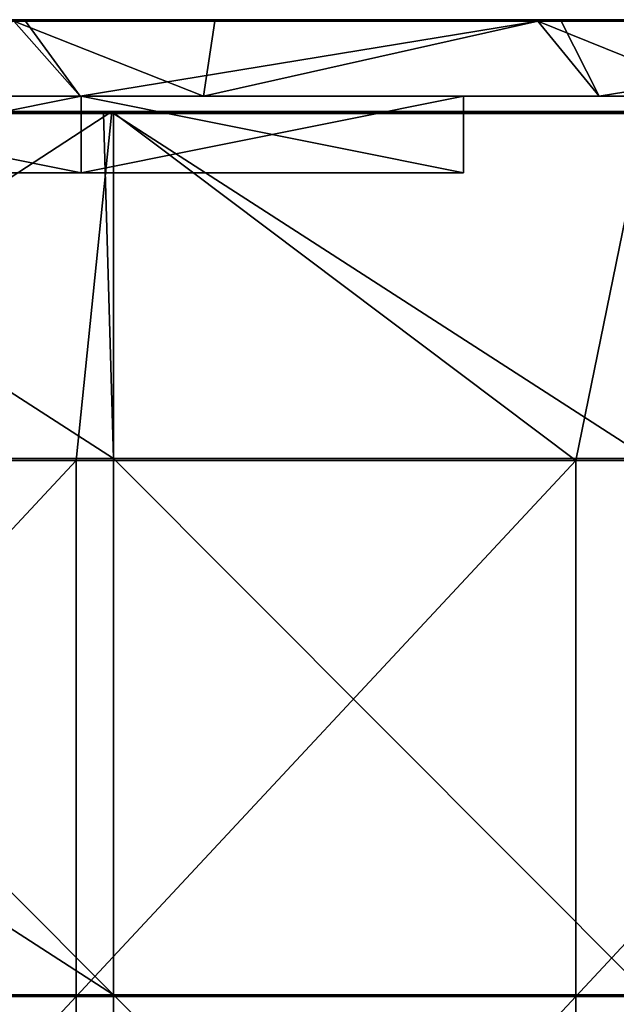
# Model space of a CAD drawing. Units: millimetres. Extents: x -994 to 994, y -550 to 10.
# Drawn here: x -924 to -846, y -129 to 0 of the extents above; entities that cross this region are included whole.
import ezdxf

# ---------------------------------------------------------------- set-up
doc = ezdxf.new("R2010")
doc.units = ezdxf.units.MM
doc.header["$LTSCALE"] = 65.185185
for name, color, linetype in [('1', 7, 'CONTINUOUS'), ('12', 7, 'CONTINUOUS'), ('19', 7, 'CONTINUOUS'), ('2', 7, 'CONTINUOUS'), ('21', 7, 'CONTINUOUS'), ('22', 7, 'CONTINUOUS'), ('23', 7, 'CONTINUOUS'), ('4', 7, 'CONTINUOUS'), ('53', 7, 'CONTINUOUS'), ('54', 7, 'CONTINUOUS'), ('57', 7, 'CONTINUOUS'), ('59', 7, 'CONTINUOUS'), ('6', 7, 'CONTINUOUS'), ('9', 7, 'CONTINUOUS')]:
    doc.layers.add(name, color=color, linetype=linetype)

msp = doc.modelspace()

# ---------------------------------------------------------------- linework, layer by layer
at = {"layer": '1', "linetype": 'Continuous'}
for points in [[(-856.29, 0, 302.8), (-924.8, 0, 302.8), (-856.29, 0, 372.8), (-856.29, 0, 302.8)], [(-924.8, 0, 302.8), (-856.29, 0, 302.8), (-924.8, 0, 232.73), (-924.8, 0, 302.8)], [(-856.29, 0, 372.8), (-924.8, 0, 302.8), (-923.3, 0, 372.8), (-856.29, 0, 372.8)], [(-923.3, 0, 372.8), (-924.8, 0, 302.8), (-924.8, 0, 372.8), (-923.3, 0, 372.8)], [(-856.29, 0, 302.8), (-856.29, 0, 232.73), (-924.8, 0, 232.73), (-856.29, 0, 302.8)], [(-898.52, 0, 0.2), (-924.8, 0, 0.2), (-856.29, 0, 22.52), (-898.52, 0, 0.2)], [(-856.29, 0, 22.52), (-924.8, 0, 0.2), (-924.8, 0, 22.52), (-856.29, 0, 22.52)], [(-856.29, 0, 22.52), (-924.8, 0, 22.52), (-856.29, 0, 92.59), (-856.29, 0, 22.52)], [(-856.29, 0, 92.59), (-924.8, 0, 22.52), (-924.8, 0, 92.59), (-856.29, 0, 92.59)], [(-856.29, 0, 92.59), (-924.8, 0, 92.59), (-856.29, 0, 162.66), (-856.29, 0, 92.59)], [(-856.29, 0, 162.66), (-924.8, 0, 92.59), (-924.8, 0, 162.66), (-856.29, 0, 162.66)], [(-856.29, 0, 162.66), (-924.8, 0, 162.66), (-856.29, 0, 232.73), (-856.29, 0, 162.66)], [(-856.29, 0, 232.73), (-924.8, 0, 162.66), (-924.8, 0, 232.73), (-856.29, 0, 232.73)], [(-856.29, 0, 0.2), (-898.52, 0, 0.2), (-856.29, 0, 22.52), (-856.29, 0, 0.2)], [(-787.79, 0, 302.8), (-856.29, 0, 302.8), (-787.79, 0, 372.8), (-787.79, 0, 302.8)], [(-856.29, 0, 302.8), (-787.79, 0, 302.8), (-856.29, 0, 232.73), (-856.29, 0, 302.8)], [(-787.79, 0, 372.8), (-856.29, 0, 302.8), (-853.23, 0, 372.8), (-787.79, 0, 372.8)], [(-853.23, 0, 372.8), (-856.29, 0, 302.8), (-856.29, 0, 372.8), (-853.23, 0, 372.8)], [(-787.79, 0, 302.8), (-787.79, 0, 232.73), (-856.29, 0, 232.73), (-787.79, 0, 302.8)], [(-828.45, 0, 0.2), (-856.29, 0, 0.2), (-787.79, 0, 22.52), (-828.45, 0, 0.2)], [(-787.79, 0, 22.52), (-856.29, 0, 0.2), (-856.29, 0, 22.52), (-787.79, 0, 22.52)], [(-787.79, 0, 22.52), (-856.29, 0, 22.52), (-787.79, 0, 92.59), (-787.79, 0, 22.52)], [(-787.79, 0, 92.59), (-856.29, 0, 22.52), (-856.29, 0, 92.59), (-787.79, 0, 92.59)], [(-787.79, 0, 92.59), (-856.29, 0, 92.59), (-787.79, 0, 162.66), (-787.79, 0, 92.59)], [(-787.79, 0, 162.66), (-856.29, 0, 92.59), (-856.29, 0, 162.66), (-787.79, 0, 162.66)], [(-787.79, 0, 162.66), (-856.29, 0, 162.66), (-787.79, 0, 232.73), (-787.79, 0, 162.66)], [(-787.79, 0, 232.73), (-856.29, 0, 162.66), (-856.29, 0, 232.73), (-787.79, 0, 232.73)]]:
    msp.add_3dface(points, dxfattribs=at)
at = {"layer": '12', "linetype": 'Continuous'}
for points in [[(-923.3, 0, 372.8), (-924.8, 0, 372.8), (-993.3, -0.06, 372.94), (-923.3, 0, 372.8)], [(-923.3, 0, 372.8), (-993.3, -0.06, 372.94), (-923.3, -0.03, 372.9), (-923.3, 0, 372.8)], [(-853.23, 0, 372.8), (-856.29, 0, 372.8), (-923.3, -0.03, 372.9), (-853.23, 0, 372.8)], [(-853.23, 0, 372.8), (-923.3, -0.03, 372.9), (-853.23, -0.03, 372.9), (-853.23, 0, 372.8)], [(-856.29, 0, 372.8), (-923.3, 0, 372.8), (-923.3, -0.03, 372.9), (-856.29, 0, 372.8)], [(-783.16, 0, 372.8), (-787.79, 0, 372.8), (-853.23, -0.03, 372.9), (-783.16, 0, 372.8)], [(-783.16, 0, 372.8), (-853.23, -0.03, 372.9), (-783.16, -0.03, 372.9), (-783.16, 0, 372.8)], [(-787.79, 0, 372.8), (-853.23, 0, 372.8), (-853.23, -0.03, 372.9), (-787.79, 0, 372.8)], [(-923.3, -0.03, 372.9), (-993.3, -0.06, 372.94), (-923.3, -0.1, 372.97), (-923.3, -0.03, 372.9)], [(-993.3, -0.06, 372.94), (-993.3, -0.2, 373), (-923.3, -0.1, 372.97), (-993.3, -0.06, 372.94)], [(-993.3, -0.2, 373), (-924.8, -0.2, 373), (-923.3, -0.1, 372.97), (-993.3, -0.2, 373)], [(-924.8, -0.2, 373), (-923.3, -0.2, 373), (-923.3, -0.1, 372.97), (-924.8, -0.2, 373)], [(-923.3, -0.03, 372.9), (-923.3, -0.1, 372.97), (-853.23, -0.03, 372.9), (-923.3, -0.03, 372.9)], [(-853.23, -0.03, 372.9), (-923.3, -0.1, 372.97), (-853.23, -0.1, 372.97), (-853.23, -0.03, 372.9)], [(-923.3, -0.2, 373), (-856.29, -0.2, 373), (-853.23, -0.1, 372.97), (-923.3, -0.2, 373)], [(-923.3, -0.1, 372.97), (-923.3, -0.2, 373), (-853.23, -0.1, 372.97), (-923.3, -0.1, 372.97)], [(-856.29, -0.2, 373), (-853.23, -0.2, 373), (-853.23, -0.1, 372.97), (-856.29, -0.2, 373)], [(-853.23, -0.03, 372.9), (-853.23, -0.1, 372.97), (-783.16, -0.03, 372.9), (-853.23, -0.03, 372.9)], [(-783.16, -0.03, 372.9), (-853.23, -0.1, 372.97), (-783.16, -0.1, 372.97), (-783.16, -0.03, 372.9)], [(-853.23, -0.2, 373), (-787.79, -0.2, 373), (-783.16, -0.1, 372.97), (-853.23, -0.2, 373)], [(-853.23, -0.1, 372.97), (-853.23, -0.2, 373), (-783.16, -0.1, 372.97), (-853.23, -0.1, 372.97)]]:
    msp.add_3dface(points, dxfattribs=at)
at = {"layer": '19', "linetype": 'Continuous'}
for points in [[(-916, -20, 341.5), (-966, -20, 341.5), (-916, -20, 311.71), (-916, -20, 341.5)], [(-916, -20, 311.71), (-966, -20, 341.5), (-966, -20, 311.71), (-916, -20, 311.71)], [(-916, -20, 311.71), (-966, -20, 311.71), (-916, -20, 241.64), (-916, -20, 311.71)], [(-966, -20, 311.71), (-966, -20, 276.68), (-916, -20, 241.64), (-966, -20, 311.71)], [(-916, -20, 241.64), (-966, -20, 276.68), (-966, -20, 241.64), (-916, -20, 241.64)], [(-916, -20, 241.64), (-966, -20, 241.64), (-916, -20, 171.57), (-916, -20, 241.64)], [(-966, -20, 241.64), (-966, -20, 206.6), (-916, -20, 171.57), (-966, -20, 241.64)], [(-916, -20, 171.57), (-966, -20, 206.6), (-966, -20, 171.57), (-916, -20, 171.57)], [(-916, -20, 171.57), (-966, -20, 171.57), (-916, -20, 101.5), (-916, -20, 171.57)], [(-966, -20, 171.57), (-966, -20, 136.53), (-916, -20, 101.5), (-966, -20, 171.57)], [(-916, -20, 101.5), (-966, -20, 136.53), (-966, -20, 101.5), (-916, -20, 101.5)], [(-916, -20, 101.5), (-966, -20, 101.5), (-916, -20, 31.5), (-916, -20, 101.5)], [(-966, -20, 101.5), (-966, -20, 31.5), (-916, -20, 31.5), (-966, -20, 101.5)], [(-866, -20, 341.5), (-916, -20, 341.5), (-866, -20, 311.71), (-866, -20, 341.5)], [(-866, -20, 311.71), (-916, -20, 341.5), (-916, -20, 311.71), (-866, -20, 311.71)], [(-866, -20, 311.71), (-916, -20, 311.71), (-866, -20, 276.68), (-866, -20, 311.71)], [(-866, -20, 276.68), (-916, -20, 311.71), (-866, -20, 241.64), (-866, -20, 276.68)], [(-866, -20, 241.64), (-916, -20, 311.71), (-916, -20, 241.64), (-866, -20, 241.64)], [(-866, -20, 241.64), (-916, -20, 241.64), (-866, -20, 206.6), (-866, -20, 241.64)], [(-866, -20, 206.6), (-916, -20, 241.64), (-866, -20, 171.57), (-866, -20, 206.6)], [(-866, -20, 171.57), (-916, -20, 241.64), (-916, -20, 171.57), (-866, -20, 171.57)], [(-866, -20, 171.57), (-916, -20, 171.57), (-866, -20, 136.53), (-866, -20, 171.57)], [(-866, -20, 136.53), (-916, -20, 171.57), (-866, -20, 101.5), (-866, -20, 136.53)], [(-866, -20, 101.5), (-916, -20, 171.57), (-916, -20, 101.5), (-866, -20, 101.5)], [(-866, -20, 101.5), (-916, -20, 101.5), (-866, -20, 31.5), (-866, -20, 101.5)], [(-866, -20, 31.5), (-916, -20, 101.5), (-916, -20, 31.5), (-866, -20, 31.5)]]:
    msp.add_3dface(points, dxfattribs=at)
at = {"layer": '2', "linetype": 'Continuous'}
for points in [[(-984, -10, 373), (-968, -10, 348), (-916.14, -10, 373), (-984, -10, 373)], [(-968, -10, 348), (-966, -10, 341.5), (-916.14, -10, 373), (-968, -10, 348)], [(-900, -10, 22.72), (-966, -10, 31.5), (-968, -10, 22.72), (-900, -10, 22.72)], [(-900, -10, 22.72), (-968, -10, 22.72), (-900, -10), (-900, -10, 22.72)], [(-900, -10), (-968, -10, 22.72), (-968, -10), (-900, -10)], [(-916.14, -10, 373), (-966, -10, 341.5), (-916, -10, 341.5), (-916.14, -10, 373)], [(-916, -10, 31.5), (-966, -10, 31.5), (-900, -10, 22.72), (-916, -10, 31.5)], [(-848.28, -10, 373), (-916.14, -10, 373), (-866, -10, 341.5), (-848.28, -10, 373)], [(-866, -10, 341.5), (-916.14, -10, 373), (-916, -10, 341.5), (-866, -10, 341.5)], [(-866, -10, 31.5), (-916, -10, 31.5), (-900, -10, 22.72), (-866, -10, 31.5)], [(-832, -10, 22.72), (-866, -10, 31.5), (-900, -10, 22.72), (-832, -10, 22.72)], [(-832, -10, 22.72), (-900, -10, 22.72), (-832, -10), (-832, -10, 22.72)], [(-832, -10), (-900, -10, 22.72), (-900, -10), (-832, -10)], [(-798, -10, 303), (-848.28, -10, 373), (-866, -10, 341.5), (-798, -10, 303)], [(-866, -10, 303), (-798, -10, 303), (-866, -10, 341.5), (-866, -10, 303)], [(-798, -10, 303), (-866, -10, 303), (-798, -10, 232.93), (-798, -10, 303)], [(-798, -10, 232.93), (-866, -10, 303), (-866, -10, 267.96), (-798, -10, 232.93)], [(-866, -10, 92.79), (-866, -10, 31.5), (-832, -10, 22.72), (-866, -10, 92.79)], [(-798, -10, 92.79), (-866, -10, 92.79), (-832, -10, 22.72), (-798, -10, 92.79)], [(-866, -10, 92.79), (-798, -10, 92.79), (-866, -10, 127.83), (-866, -10, 92.79)], [(-866, -10, 127.83), (-798, -10, 92.79), (-866, -10, 162.86), (-866, -10, 127.83)], [(-866, -10, 162.86), (-798, -10, 92.79), (-798, -10, 162.86), (-866, -10, 162.86)], [(-866, -10, 162.86), (-798, -10, 162.86), (-866, -10, 197.9), (-866, -10, 162.86)], [(-866, -10, 197.9), (-798, -10, 162.86), (-866, -10, 232.93), (-866, -10, 197.9)], [(-866, -10, 232.93), (-798, -10, 162.86), (-798, -10, 232.93), (-866, -10, 232.93)], [(-866, -10, 232.93), (-798, -10, 232.93), (-866, -10, 267.96), (-866, -10, 232.93)], [(-780.41, -10, 373), (-848.28, -10, 373), (-798, -10, 303), (-780.41, -10, 373)]]:
    msp.add_3dface(points, dxfattribs=at)
at = {"layer": '21', "linetype": 'Continuous'}
for points in [[(-966, -10, 31.5), (-916, -10, 31.5), (-966, -20, 31.5), (-966, -10, 31.5)], [(-966, -20, 31.5), (-916, -10, 31.5), (-916, -20, 31.5), (-966, -20, 31.5)], [(-916, -10, 31.5), (-866, -10, 31.5), (-916, -20, 31.5), (-916, -10, 31.5)], [(-866, -10, 31.5), (-866, -20, 31.5), (-916, -20, 31.5), (-866, -10, 31.5)]]:
    msp.add_3dface(points, dxfattribs=at)
at = {"layer": '22', "linetype": 'Continuous'}
for points in [[(-866, -10, 303), (-866, -10, 341.5), (-866, -20, 311.71), (-866, -10, 303)], [(-866, -10, 267.96), (-866, -10, 303), (-866, -20, 276.68), (-866, -10, 267.96)], [(-866, -10, 303), (-866, -20, 311.71), (-866, -20, 276.68), (-866, -10, 303)], [(-866, -10, 341.5), (-866, -20, 341.5), (-866, -20, 311.71), (-866, -10, 341.5)], [(-866, -10, 31.5), (-866, -10, 92.79), (-866, -20, 31.5), (-866, -10, 31.5)], [(-866, -10, 92.79), (-866, -10, 127.83), (-866, -20, 101.5), (-866, -10, 92.79)], [(-866, -10, 92.79), (-866, -20, 101.5), (-866, -20, 31.5), (-866, -10, 92.79)], [(-866, -10, 127.83), (-866, -10, 162.86), (-866, -20, 136.53), (-866, -10, 127.83)], [(-866, -10, 127.83), (-866, -20, 136.53), (-866, -20, 101.5), (-866, -10, 127.83)], [(-866, -10, 162.86), (-866, -10, 197.9), (-866, -20, 171.57), (-866, -10, 162.86)], [(-866, -10, 162.86), (-866, -20, 171.57), (-866, -20, 136.53), (-866, -10, 162.86)], [(-866, -10, 197.9), (-866, -10, 232.93), (-866, -20, 206.6), (-866, -10, 197.9)], [(-866, -10, 197.9), (-866, -20, 206.6), (-866, -20, 171.57), (-866, -10, 197.9)], [(-866, -10, 232.93), (-866, -10, 267.96), (-866, -20, 241.64), (-866, -10, 232.93)], [(-866, -10, 232.93), (-866, -20, 241.64), (-866, -20, 206.6), (-866, -10, 232.93)], [(-866, -10, 267.96), (-866, -20, 276.68), (-866, -20, 241.64), (-866, -10, 267.96)]]:
    msp.add_3dface(points, dxfattribs=at)
at = {"layer": '23', "linetype": 'Continuous'}
for points in [[(-916, -10, 341.5), (-966, -10, 341.5), (-916, -20, 341.5), (-916, -10, 341.5)], [(-966, -10, 341.5), (-966, -20, 341.5), (-916, -20, 341.5), (-966, -10, 341.5)], [(-866, -10, 341.5), (-916, -10, 341.5), (-866, -20, 341.5), (-866, -10, 341.5)], [(-916, -10, 341.5), (-916, -20, 341.5), (-866, -20, 341.5), (-916, -10, 341.5)]]:
    msp.add_3dface(points, dxfattribs=at)
at = {"layer": '4', "linetype": 'Continuous'}
for points in [[(-984, -10, 373), (-916.14, -10, 373), (-924.8, -0.2, 373), (-984, -10, 373)], [(-924.8, -0.2, 373), (-916.14, -10, 373), (-923.3, -0.2, 373), (-924.8, -0.2, 373)], [(-923.3, -0.2, 373), (-916.14, -10, 373), (-856.29, -0.2, 373), (-923.3, -0.2, 373)], [(-916.14, -10, 373), (-848.28, -10, 373), (-856.29, -0.2, 373), (-916.14, -10, 373)], [(-856.29, -0.2, 373), (-848.28, -10, 373), (-853.23, -0.2, 373), (-856.29, -0.2, 373)], [(-853.23, -0.2, 373), (-848.28, -10, 373), (-787.79, -0.2, 373), (-853.23, -0.2, 373)], [(-848.28, -10, 373), (-780.41, -10, 373), (-787.79, -0.2, 373), (-848.28, -10, 373)]]:
    msp.add_3dface(points, dxfattribs=at)
at = {"layer": '53', "linetype": 'Continuous'}
for points in [[(-913.09, -12.25, 373), (-981.75, -12.25, 373), (-911.79, -57.33, 373), (-913.09, -12.25, 373)], [(-911.79, -57.33, 373), (-981.75, -12.25, 373), (-981.75, -57.33, 373), (-911.79, -57.33, 373)], [(-911.79, -12.25, 373), (-913.09, -12.25, 373), (-911.79, -57.33, 373), (-911.79, -12.25, 373)], [(-843.02, -12.25, 373), (-911.79, -12.25, 373), (-841.82, -57.33, 373), (-843.02, -12.25, 373)], [(-841.82, -57.33, 373), (-911.79, -12.25, 373), (-911.79, -57.33, 373), (-841.82, -57.33, 373)], [(-911.79, -57.33, 373), (-981.75, -57.33, 373), (-911.79, -127.4, 373), (-911.79, -57.33, 373)], [(-981.75, -57.33, 373), (-981.75, -82.25, 373), (-911.79, -127.4, 373), (-981.75, -57.33, 373)], [(-841.82, -57.33, 373), (-911.79, -57.33, 373), (-841.82, -127.4, 373), (-841.82, -57.33, 373)], [(-841.82, -127.4, 373), (-911.79, -57.33, 373), (-911.79, -127.4, 373), (-841.82, -127.4, 373)], [(-911.79, -127.4, 373), (-981.75, -82.25, 373), (-981.75, -127.4, 373), (-911.79, -127.4, 373)], [(-911.79, -127.4, 373), (-981.75, -127.4, 373), (-911.79, -197.47, 373), (-911.79, -127.4, 373)], [(-981.75, -127.4, 373), (-981.75, -152.32, 373), (-911.79, -197.47, 373), (-981.75, -127.4, 373)], [(-841.82, -127.4, 373), (-911.79, -127.4, 373), (-841.82, -197.47, 373), (-841.82, -127.4, 373)], [(-841.82, -197.47, 373), (-911.79, -127.4, 373), (-911.79, -197.47, 373), (-841.82, -197.47, 373)]]:
    msp.add_3dface(points, dxfattribs=at)
at = {"layer": '54', "linetype": 'Continuous'}
for points in [[(-916.67, -57.58, 354), (-982, -57.58, 354), (-912, -12, 354), (-916.67, -57.58, 354)], [(-912, -12, 354), (-982, -57.58, 354), (-982, -12, 354), (-912, -12, 354)], [(-851.33, -57.58, 354), (-916.67, -57.58, 354), (-912, -12, 354), (-851.33, -57.58, 354)], [(-842, -12, 354), (-851.33, -57.58, 354), (-912, -12, 354), (-842, -12, 354)], [(-786, -57.58, 354), (-851.33, -57.58, 354), (-842, -12, 354), (-786, -57.58, 354)], [(-916.67, -127.65, 354), (-982, -127.65, 354), (-916.67, -57.58, 354), (-916.67, -127.65, 354)], [(-916.67, -57.58, 354), (-982, -127.65, 354), (-982, -57.58, 354), (-916.67, -57.58, 354)], [(-851.33, -127.65, 354), (-916.67, -127.65, 354), (-851.33, -57.58, 354), (-851.33, -127.65, 354)], [(-851.33, -57.58, 354), (-916.67, -127.65, 354), (-916.67, -57.58, 354), (-851.33, -57.58, 354)], [(-786, -127.65, 354), (-851.33, -127.65, 354), (-786, -57.58, 354), (-786, -127.65, 354)], [(-786, -57.58, 354), (-851.33, -127.65, 354), (-851.33, -57.58, 354), (-786, -57.58, 354)], [(-916.67, -197.72, 354), (-982, -197.72, 354), (-916.67, -127.65, 354), (-916.67, -197.72, 354)], [(-916.67, -127.65, 354), (-982, -197.72, 354), (-982, -127.65, 354), (-916.67, -127.65, 354)], [(-851.33, -197.72, 354), (-916.67, -197.72, 354), (-851.33, -127.65, 354), (-851.33, -197.72, 354)], [(-851.33, -127.65, 354), (-916.67, -197.72, 354), (-916.67, -127.65, 354), (-851.33, -127.65, 354)], [(-786, -197.72, 354), (-851.33, -197.72, 354), (-786, -127.65, 354), (-786, -197.72, 354)], [(-786, -127.65, 354), (-851.33, -197.72, 354), (-851.33, -127.65, 354), (-786, -127.65, 354)]]:
    msp.add_3dface(points, dxfattribs=at)
at = {"layer": '57', "linetype": 'Continuous'}
for points in [[(-912, -12, 354), (-982, -12, 354), (-911.79, -12, 372.75), (-912, -12, 354)], [(-982, -12, 354), (-981.75, -12, 372.75), (-913.09, -12, 372.75), (-982, -12, 354)], [(-911.79, -12, 372.75), (-982, -12, 354), (-913.09, -12, 372.75), (-911.79, -12, 372.75)], [(-842, -12, 354), (-912, -12, 354), (-841.82, -12, 372.75), (-842, -12, 354)], [(-841.82, -12, 372.75), (-912, -12, 354), (-843.02, -12, 372.75), (-841.82, -12, 372.75)], [(-843.02, -12, 372.75), (-912, -12, 354), (-911.79, -12, 372.75), (-843.02, -12, 372.75)]]:
    msp.add_3dface(points, dxfattribs=at)
at = {"layer": '59', "linetype": 'Continuous'}
for points in [[(-913.09, -12, 372.75), (-981.75, -12, 372.75), (-981.75, -12.08, 372.93), (-913.09, -12, 372.75)], [(-913.09, -12.03, 372.88), (-913.09, -12, 372.75), (-981.75, -12.08, 372.93), (-913.09, -12.03, 372.88)], [(-913.09, -12.12, 372.97), (-913.09, -12.03, 372.88), (-981.75, -12.08, 372.93), (-913.09, -12.12, 372.97)], [(-981.75, -12.16, 372.98), (-913.09, -12.12, 372.97), (-981.75, -12.08, 372.93), (-981.75, -12.16, 372.98)], [(-981.75, -12.25, 373), (-913.09, -12.25, 373), (-913.09, -12.12, 372.97), (-981.75, -12.25, 373)], [(-981.75, -12.25, 373), (-913.09, -12.12, 372.97), (-981.75, -12.16, 372.98), (-981.75, -12.25, 373)], [(-843.02, -12, 372.75), (-911.79, -12, 372.75), (-913.09, -12.03, 372.88), (-843.02, -12, 372.75)], [(-843.02, -12.03, 372.88), (-843.02, -12, 372.75), (-913.09, -12.03, 372.88), (-843.02, -12.03, 372.88)], [(-911.79, -12, 372.75), (-913.09, -12, 372.75), (-913.09, -12.03, 372.88), (-911.79, -12, 372.75)], [(-843.02, -12.12, 372.97), (-843.02, -12.03, 372.88), (-913.09, -12.12, 372.97), (-843.02, -12.12, 372.97)], [(-913.09, -12.12, 372.97), (-843.02, -12.03, 372.88), (-913.09, -12.03, 372.88), (-913.09, -12.12, 372.97)], [(-913.09, -12.25, 373), (-911.79, -12.25, 373), (-843.02, -12.12, 372.97), (-913.09, -12.25, 373)], [(-913.09, -12.25, 373), (-843.02, -12.12, 372.97), (-913.09, -12.12, 372.97), (-913.09, -12.25, 373)], [(-911.79, -12.25, 373), (-843.02, -12.25, 373), (-843.02, -12.12, 372.97), (-911.79, -12.25, 373)]]:
    msp.add_3dface(points, dxfattribs=at)
at = {"layer": '6', "linetype": 'Continuous'}
for points in [[(-900, -10), (-968, -10), (-924.8, -0.2), (-900, -10)], [(-898.52, -0.2), (-900, -10), (-924.8, -0.2), (-898.52, -0.2)], [(-832, -10), (-900, -10), (-856.29, -0.2), (-832, -10)], [(-856.29, -0.2), (-900, -10), (-898.52, -0.2), (-856.29, -0.2)], [(-828.45, -0.2), (-832, -10), (-856.29, -0.2), (-828.45, -0.2)]]:
    msp.add_3dface(points, dxfattribs=at)
at = {"layer": '9', "linetype": 'Continuous'}
for points in [[(-968.59, 0, 0.2), (-924.8, 0, 0.2), (-898.52, -0.03, 0.1), (-968.59, 0, 0.2)], [(-968.59, 0, 0.2), (-898.52, -0.03, 0.1), (-968.59, -0.03, 0.1), (-968.59, 0, 0.2)], [(-924.8, 0, 0.2), (-898.52, 0, 0.2), (-898.52, -0.03, 0.1), (-924.8, 0, 0.2)], [(-898.52, 0, 0.2), (-856.29, 0, 0.2), (-828.45, -0.03, 0.1), (-898.52, 0, 0.2)], [(-898.52, 0, 0.2), (-828.45, -0.03, 0.1), (-898.52, -0.03, 0.1), (-898.52, 0, 0.2)], [(-856.29, 0, 0.2), (-828.45, 0, 0.2), (-828.45, -0.03, 0.1), (-856.29, 0, 0.2)], [(-898.52, -0.03, 0.1), (-898.52, -0.1, 0.03), (-968.59, -0.03, 0.1), (-898.52, -0.03, 0.1)], [(-968.59, -0.03, 0.1), (-898.52, -0.1, 0.03), (-968.59, -0.1, 0.03), (-968.59, -0.03, 0.1)], [(-898.52, -0.2), (-924.8, -0.2), (-968.59, -0.1, 0.03), (-898.52, -0.2)], [(-898.52, -0.1, 0.03), (-898.52, -0.2), (-968.59, -0.1, 0.03), (-898.52, -0.1, 0.03)], [(-828.45, -0.03, 0.1), (-828.45, -0.1, 0.03), (-898.52, -0.03, 0.1), (-828.45, -0.03, 0.1)], [(-898.52, -0.03, 0.1), (-828.45, -0.1, 0.03), (-898.52, -0.1, 0.03), (-898.52, -0.03, 0.1)], [(-828.45, -0.2), (-856.29, -0.2), (-898.52, -0.1, 0.03), (-828.45, -0.2)], [(-828.45, -0.1, 0.03), (-828.45, -0.2), (-898.52, -0.1, 0.03), (-828.45, -0.1, 0.03)], [(-856.29, -0.2), (-898.52, -0.2), (-898.52, -0.1, 0.03), (-856.29, -0.2)]]:
    msp.add_3dface(points, dxfattribs=at)

doc.saveas('drawing.dxf')
